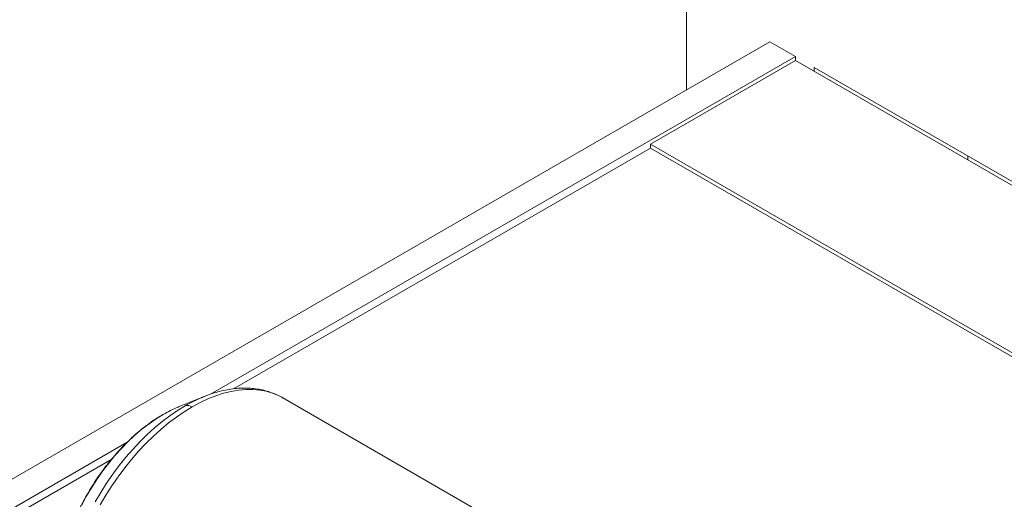
# Paper-space layout 'drum mount' of a CAD drawing. Units: inches. Extents: x 0 to 10.3, y -0.4 to 7.5.
# Drawn here: x 4.9 to 5.4, y 5.3 to 5.5 of the extents above; entities that cross this region are included whole.
import ezdxf

# ---------------------------------------------------------------- set-up
doc = ezdxf.new("R2010")
doc.units = ezdxf.units.IN
doc.header["$MEASUREMENT"] = 0

psp = doc.layouts.new('drum mount')

# ---------------------------------------------------------------- linework, layer by layer
at = {"lineweight": 15}
for p, q in [((5.22473665188787, 5.819701617119672), (5.224736651887868, 5.51840588683755)), ((5.259384884166018, 5.538407885577212), (4.60888227503888, 5.162880722648533)), ((5.269991485883817, 5.532284824738541), (5.259384884166018, 5.538407885577212)), ((5.269991485883817, 5.532284824738541), (5.027291760414606, 5.392177255498633)), ((5.269991485883817, 5.530651743114769), (5.20988740948296, 5.495954398362304)), ((5.269991485883817, 5.530651743114769), (5.269991485883817, 5.532284824738541)), ((5.704119190099698, 5.280035153995033), (5.269991485883817, 5.530651743114769)), ((5.27776966047686, 5.527793253122882), (5.27776966047686, 5.52616149849975)), ((5.27776966047686, 5.527793253122882), (5.705532484189431, 5.280851031306599)), ((5.20988740948296, 5.494321316738534), (5.036875813848297, 5.39444384853033)), ((5.20988740948296, 5.494321316738534), (5.20988740948296, 5.495954398362304)), ((5.20988740948296, 5.495954398362304), (5.644015113698843, 5.245337809242566)), ((5.642600670268311, 5.244521268430682), (5.20988740948296, 5.494321316738534)), ((5.34140927078365, 5.49105488809086), (5.34140927078365, 5.489423133467728)), ((5.024698777179032, 5.391227476504373), (5.014431948615933, 5.387093158351188)), ((5.024698777179032, 5.391227476504373), (5.014431948615933, 5.387093158351188)), ((5.024698777179032, 5.391227476504373), (5.023645669140335, 5.390790727583158)), ((5.146258411246807, 5.339351615389856), (5.057348224426216, 5.390678373720625)), ((5.146258411246807, 5.339351615389856), (5.057348224426216, 5.390678373720625)), ((5.014431948615933, 5.387093158351188), (5.013905198299923, 5.386877320838606)), ((5.007608107678891, 5.383747935914974), (5.007786973487171, 5.383833926449394)), ((4.992777122976788, 5.372252379418693), (4.619488876756678, 5.156757661809863)), ((4.986394949259506, 5.365301865707768), (4.62231776361774, 5.155124580186092))]:
    psp.add_line(p, q, dxfattribs=at)
at = {"lineweight": 15, "flags": 128}
for points in [[(5.057348224426216, 5.390678373720625), (5.055575664696699, 5.391609377467826), (5.053090005126813, 5.392633600289429), (5.050477960992755, 5.393403497411025), (5.047749440672619, 5.393916148349122), (5.044914794378565, 5.394169608443116), (5.04198477489493, 5.394162916232051), (5.03897049678922, 5.393896097101781), (5.03588339425076, 5.393370163188655), (5.032735177716892, 5.392587109540155), (5.029537789451271, 5.391549906546983), (5.026303358242781, 5.390262488675361), (5.02304415339687, 5.388729739542253), (5.019772538193881, 5.386957473390125)], [(5.057348224426216, 5.390678373720625), (5.055575664696699, 5.391609377467826), (5.053090005126813, 5.392633600289429), (5.050477960992755, 5.393403497411025), (5.047749440672619, 5.393916148349122), (5.044914794378565, 5.394169608443116), (5.04198477489493, 5.394162916232051), (5.03897049678922, 5.393896097101781), (5.03588339425076, 5.393370163188655), (5.032735177716892, 5.392587109540155), (5.029537789451271, 5.391549906546983), (5.026303358242781, 5.390262488675361), (5.02304415339687, 5.388729739542253), (5.019772538193881, 5.386957473390125)], [(5.01690942337382, 5.387406948974346), (5.013701960087579, 5.385441205117616), (5.010506663808223, 5.383254688571417), (5.007335655389011, 5.380855693541943), (5.004200963551027, 5.378253320239064), (5.001114479254129, 5.375457440356095), (4.998087910590455, 5.372478659623093), (4.995132738371624, 5.369328277575691), (4.992260172578084, 5.366018244692079), (4.989481109835821, 5.362561117060758), (4.986806092081715, 5.358970008750989), (4.98424526657437, 5.35525854206664), (4.981808347402087, 5.351440795872115), (4.979504578633992, 5.34753125218641)], [(5.01690942337382, 5.387406948974346), (5.013701960087579, 5.385441205117616), (5.010506663808223, 5.383254688571417), (5.007335655389011, 5.380855693541943), (5.004200963551027, 5.378253320239064), (5.001114479254129, 5.375457440356095), (4.998087910590455, 5.372478659623093), (4.995132738371624, 5.369328277575691), (4.992260172578084, 5.366018244692079), (4.989481109835821, 5.362561117060758), (4.986806092081715, 5.358970008750989), (4.98424526657437, 5.35525854206664), (4.981808347402087, 5.351440795872115), (4.979504578633992, 5.34753125218641)], [(5.019772538193881, 5.386957473390129), (5.016500922990892, 5.384952413031541), (5.013241718144981, 5.382722164347223), (5.01000728693649, 5.38027518743435), (5.00680989867087, 5.377620764514504), (5.003661682137001, 5.374768964723033), (5.000574579598541, 5.371730605913356), (4.997560301492832, 5.368517213621158), (4.994630282009196, 5.365140977344074), (4.991795635715143, 5.361614704302751), (4.989067115395005, 5.357951770858673), (4.986455071260948, 5.354166071773043), (4.983969411691062, 5.350271967499194), (4.981619565643499, 5.346284229708469)], [(5.019772538193881, 5.386957473390129), (5.016500922990892, 5.384952413031541), (5.013241718144981, 5.382722164347223), (5.01000728693649, 5.38027518743435), (5.00680989867087, 5.377620764514504), (5.003661682137001, 5.374768964723033), (5.000574579598541, 5.371730605913356), (4.997560301492832, 5.368517213621158), (4.994630282009196, 5.365140977344074), (4.991795635715143, 5.361614704302751), (4.989067115395005, 5.357951770858673), (4.986455071260948, 5.354166071773043), (4.983969411691062, 5.350271967499194), (4.981619565643499, 5.346284229708469)], [(5.007786973487178, 5.383833926449466), (5.004818199143577, 5.382005471232716), (5.001862684066877, 5.379955945804364), (4.99893362830487, 5.377694503842497), (4.99604411373163, 5.375231245495895), (4.993207045620681, 5.372577172274296), (4.990435095006914, 5.369744137912994), (4.987740642094673, 5.366744795431178), (4.985135720964752, 5.363592540620473), (4.982631965827273, 5.360301452216083), (4.980240559060472, 5.356886229017748), (4.977972181267495, 5.353362124241328), (4.975836963574222, 5.349744877394246), (4.973844442381202, 5.346050643979019)], [(5.007786973487178, 5.383833926449466), (5.004818199143577, 5.382005471232716), (5.001862684066877, 5.379955945804364), (4.99893362830487, 5.377694503842497), (4.99604411373163, 5.375231245495895), (4.993207045620681, 5.372577172274296), (4.990435095006914, 5.369744137912994), (4.987740642094673, 5.366744795431178), (4.985135720964752, 5.363592540620473), (4.982631965827273, 5.360301452216083), (4.980240559060472, 5.356886229017748), (4.977972181267495, 5.353362124241328), (4.975836963574222, 5.349744877394246), (4.973844442381202, 5.346050643979019)]]:
    psp.add_lwpolyline(points, dxfattribs=at)
at = {"lineweight": 15}
for centre, radius, start, end in [((5.04800893093423, 5.333892678471313), 0.06189472124480297, 113.1801981994459, 120.1627640484427), ((5.034107496971989, 5.338592528151884), 0.05234074967398866, 112.7043751382667, 120.1899722491922), ((5.017869421965359, 5.384178428353653), 0.003368225451776472, 55.5962892527339, 106.5598129036541)]:
    psp.add_arc(centre, radius, start, end, dxfattribs=at)
for points, knots in [([(5.057387886804649, 5.390620380497662), (5.057067565255414, 5.390814716139366), (5.055978428721738, 5.391475483570348), (5.053991898213642, 5.392374273725706), (5.051446934746889, 5.393315686453388), (5.048796041654464, 5.394018578668369), (5.046054991022702, 5.394497968076645), (5.043227184592395, 5.394747389520703), (5.040319945970242, 5.394765712061087), (5.037340800322427, 5.39455080882809), (5.034298926847776, 5.394100184932877), (5.031204825264808, 5.393417977006084), (5.028070306079479, 5.392488930996584), (5.025527622773848, 5.391596307974511), (5.024033372895487, 5.390936633397024), (5.023594256014687, 5.390742774092096)], [0, 0, 0, 0, 0.03413666638529789, 0.1160692765968988, 0.1980184329110284, 0.2802348017487528, 0.3629510647989835, 0.4463530301444519, 0.5305646827800208, 0.6156396692975771, 0.7015614143644615, 0.788252709451119, 0.8755931537348318, 0.9634404211281905, 1, 1, 1, 1]), ([(5.057387886804649, 5.390620380497662), (5.057067565255414, 5.390814716139366), (5.055978428721738, 5.391475483570348), (5.053991898213642, 5.392374273725706), (5.051446934746889, 5.393315686453388), (5.048796041654464, 5.394018578668369), (5.046054991022702, 5.394497968076645), (5.043227184592395, 5.394747389520703), (5.040319945970242, 5.394765712061087), (5.037340800322427, 5.39455080882809), (5.034298926847776, 5.394100184932877), (5.031204825264808, 5.393417977006084), (5.028070306079479, 5.392488930996584), (5.025527622773848, 5.391596307974511), (5.024033372895487, 5.390936633397024), (5.023594256014687, 5.390742774092096)], [0, 0, 0, 0, 0.03413666638529789, 0.1160692765968988, 0.1980184329110284, 0.2802348017487528, 0.3629510647989835, 0.4463530301444519, 0.5305646827800208, 0.6156396692975771, 0.7015614143644615, 0.788252709451119, 0.8755931537348318, 0.9634404211281905, 1, 1, 1, 1]), ([(5.007608076287799, 5.383747917793916), (5.007096974272906, 5.383446825362681), (5.005621859338383, 5.382577828706352), (5.003196593075637, 5.380985465458673), (5.000349980136315, 5.378914620674616), (4.997543664062959, 5.376656864299531), (4.994787516543587, 5.374225307515803), (4.992091503474368, 5.371629070543815), (4.989465269418649, 5.368878912466679), (4.986918225086238, 5.365985678795269), (4.984459525006915, 5.362960703024964), (4.982098058081593, 5.359815678404407), (4.979842423732183, 5.356562663027478), (4.977700905573903, 5.353214040761136), (4.975681443036355, 5.349782486330382), (4.973791627682092, 5.346280967401523), (4.972038651902604, 5.342722670922933), (4.97042927668353, 5.339120939973282), (4.968969794258389, 5.335489173796289), (4.967666042819691, 5.331840813238395), (4.966523374675096, 5.32818929115775), (4.965546767805242, 5.324548049393059), (4.964740403191731, 5.320930281946726), (4.964109262504622, 5.317349740611518), (4.963653190465622, 5.313817626665829), (4.963389128918241, 5.310354193171266), (4.963290792768726, 5.307586553667806), (4.963349106659717, 5.306012870140311), (4.96336683204728, 5.305534525273365)], [0, 0, 0, 0, 0.02130990911910178, 0.06150350473869474, 0.1016718787603033, 0.1418116889387574, 0.1819176296352692, 0.2219883092684748, 0.2620250153831817, 0.3020308125181206, 0.3420099094107291, 0.381967230613219, 0.4219081364597348, 0.4618382469691867, 0.5017633359262121, 0.5416892696858895, 0.5816204468174693, 0.6215623790739849, 0.6615210312378564, 0.7015023278159747, 0.7415120699886513, 0.781555793910152, 0.8216385392938228, 0.8617644868031793, 0.9019364098139621, 0.942154872788515, 0.9824171002644393, 1, 1, 1, 1]), ([(5.007608076287799, 5.383747917793916), (5.007096974272906, 5.383446825362681), (5.005621859338383, 5.382577828706352), (5.003196593075637, 5.380985465458673), (5.000349980136315, 5.378914620674616), (4.997543664062959, 5.376656864299531), (4.994787516543587, 5.374225307515803), (4.992091503474368, 5.371629070543815), (4.989465269418649, 5.368878912466679), (4.986918225086238, 5.365985678795269), (4.984459525006915, 5.362960703024964), (4.982098058081593, 5.359815678404407), (4.979842423732183, 5.356562663027478), (4.977700905573903, 5.353214040761136), (4.975681443036355, 5.349782486330382), (4.973791627682092, 5.346280967401523), (4.972038651902604, 5.342722670922933), (4.97042927668353, 5.339120939973282), (4.968969794258389, 5.335489173796289), (4.967666042819691, 5.331840813238395), (4.966523374675096, 5.32818929115775), (4.965546767805242, 5.324548049393059), (4.964740403191731, 5.320930281946726), (4.964109262504622, 5.317349740611518), (4.963653190465622, 5.313817626665829), (4.963389128918241, 5.310354193171266), (4.963290792768726, 5.307586553667806), (4.963349106659717, 5.306012870140311), (4.96336683204728, 5.305534525273365)], [0, 0, 0, 0, 0.02130990911910178, 0.06150350473869474, 0.1016718787603033, 0.1418116889387574, 0.1819176296352692, 0.2219883092684748, 0.2620250153831817, 0.3020308125181206, 0.3420099094107291, 0.381967230613219, 0.4219081364597348, 0.4618382469691867, 0.5017633359262121, 0.5416892696858895, 0.5816204468174693, 0.6215623790739849, 0.6615210312378564, 0.7015023278159747, 0.7415120699886513, 0.781555793910152, 0.8216385392938228, 0.8617644868031793, 0.9019364098139621, 0.942154872788515, 0.9824171002644393, 1, 1, 1, 1])]:
    psp.add_open_spline(points, degree=3, knots=knots, dxfattribs=at)

doc.saveas('drawing.dxf')
